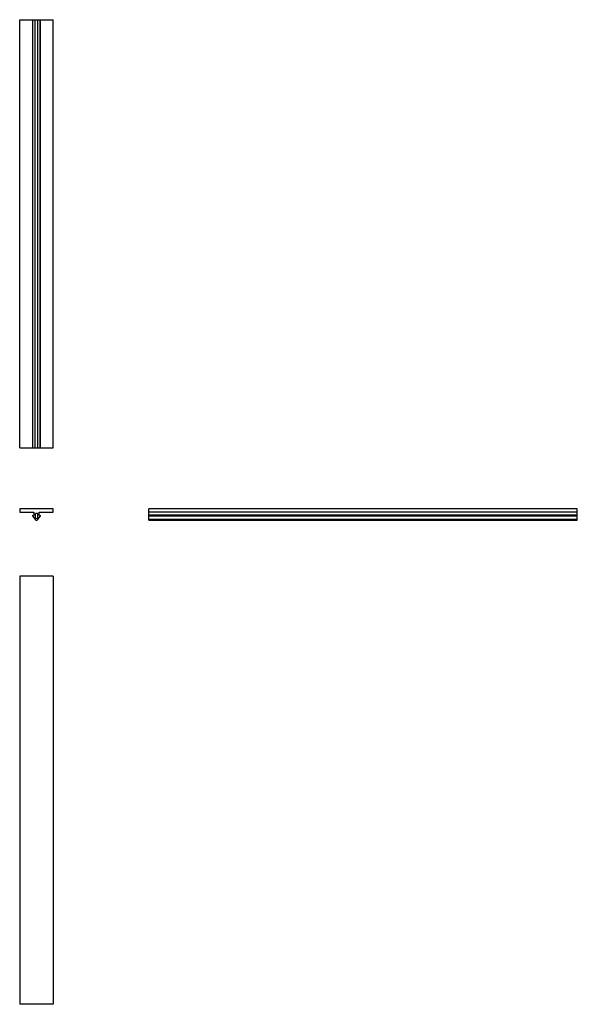
# Model space of a CAD drawing. Units: millimetres. Extents: x 190 to 353, y 6 to 294.
import ezdxf

# ---------------------------------------------------------------- set-up
doc = ezdxf.new("R2010")
doc.units = ezdxf.units.MM

msp = doc.modelspace()

# ---------------------------------------------------------------- linework, layer by layer
at = {"color": 7, "linetype": 'Continuous', "lineweight": 25}
for p, q in [((190.12, 168.63), (190.12, 293.63)), ((190.12, 293.63), (193.88, 293.63)), ((193.88, 293.63), (193.88, 168.63)), ((193.88, 293.63), (193.94, 293.63)), ((193.94, 168.63), (193.94, 293.63)), ((193.94, 293.63), (194.59, 293.63)), ((194.59, 168.63), (194.59, 293.63)), ((194.59, 293.63), (195.45, 293.63)), ((195.45, 168.63), (195.45, 293.63)), ((195.45, 293.63), (196.11, 293.63)), ((196.11, 168.63), (196.11, 293.63)), ((196.11, 293.63), (196.17, 293.63)), ((196.17, 168.63), (196.17, 293.63)), ((196.17, 293.63), (199.92, 293.63)), ((199.92, 168.63), (199.92, 293.63)), ((190.12, 168.63), (193.88, 168.63)), ((193.88, 168.63), (193.94, 168.63)), ((193.94, 168.63), (194.59, 168.63)), ((194.59, 168.63), (195.45, 168.63)), ((195.45, 168.63), (196.11, 168.63)), ((196.11, 168.63), (196.17, 168.63)), ((196.17, 168.63), (199.92, 168.63)), ((199.92, 150.89), (190.12, 150.89)), ((190.12, 150.89), (190.12, 149.88)), ((190.12, 149.88), (194.28, 149.88)), ((194.28, 149.88), (194.28, 148.97)), ((195.78, 148.98), (195.78, 149.88)), ((195.78, 149.88), (199.92, 149.88)), ((199.92, 149.88), (199.92, 150.89)), ((227.8, 149.88), (227.8, 150.89)), ((352.8, 150.89), (227.8, 150.89)), ((352.8, 149.88), (227.8, 149.88)), ((227.8, 148.98), (227.8, 149.88)), ((352.8, 149.88), (352.8, 150.89)), ((352.8, 148.98), (352.8, 149.88)), ((193.94, 148.7), (194.59, 147.73)), ((194.28, 148.97), (194, 148.92)), ((194.66, 149.25), (194.66, 148.34)), ((195.4, 148.34), (195.4, 149.25)), ((195.45, 147.71), (196.11, 148.7)), ((196.05, 148.92), (195.78, 148.98)), ((352.8, 148.98), (227.8, 148.98)), ((227.8, 148.92), (227.8, 148.98)), ((352.8, 148.92), (227.8, 148.92)), ((227.8, 148.7), (227.8, 148.92)), ((352.8, 148.7), (227.8, 148.7)), ((227.8, 147.71), (227.8, 148.7)), ((352.8, 147.71), (227.8, 147.71)), ((227.8, 147.53), (227.8, 147.71)), ((227.8, 147.53), (352.8, 147.53)), ((352.8, 148.92), (352.8, 148.98)), ((352.8, 148.7), (352.8, 148.92)), ((352.8, 147.71), (352.8, 148.7)), ((352.8, 147.53), (352.8, 147.71)), ((199.92, 131.22), (190.12, 131.22)), ((190.12, 131.22), (190.12, 6.22)), ((199.92, 131.22), (199.92, 6.22)), ((199.92, 6.22), (190.12, 6.22))]:
    msp.add_line(p, q, dxfattribs=at)
for centre, radius, start, end in [((195.03, 149.13), 0.392, 18.5425, 160.8567), ((194, 148.8), 0.115, 88.7242, 240.7413), ((195.03, 148.1), 0.573, 220.5665, 317.2758), ((195.03, 148.47), 0.392, 199.1433, 341.4575), ((196.06, 148.8), 0.115, 299.2587, 91.2758)]:
    msp.add_arc(centre, radius, start, end, dxfattribs=at)

doc.saveas('drawing.dxf')
